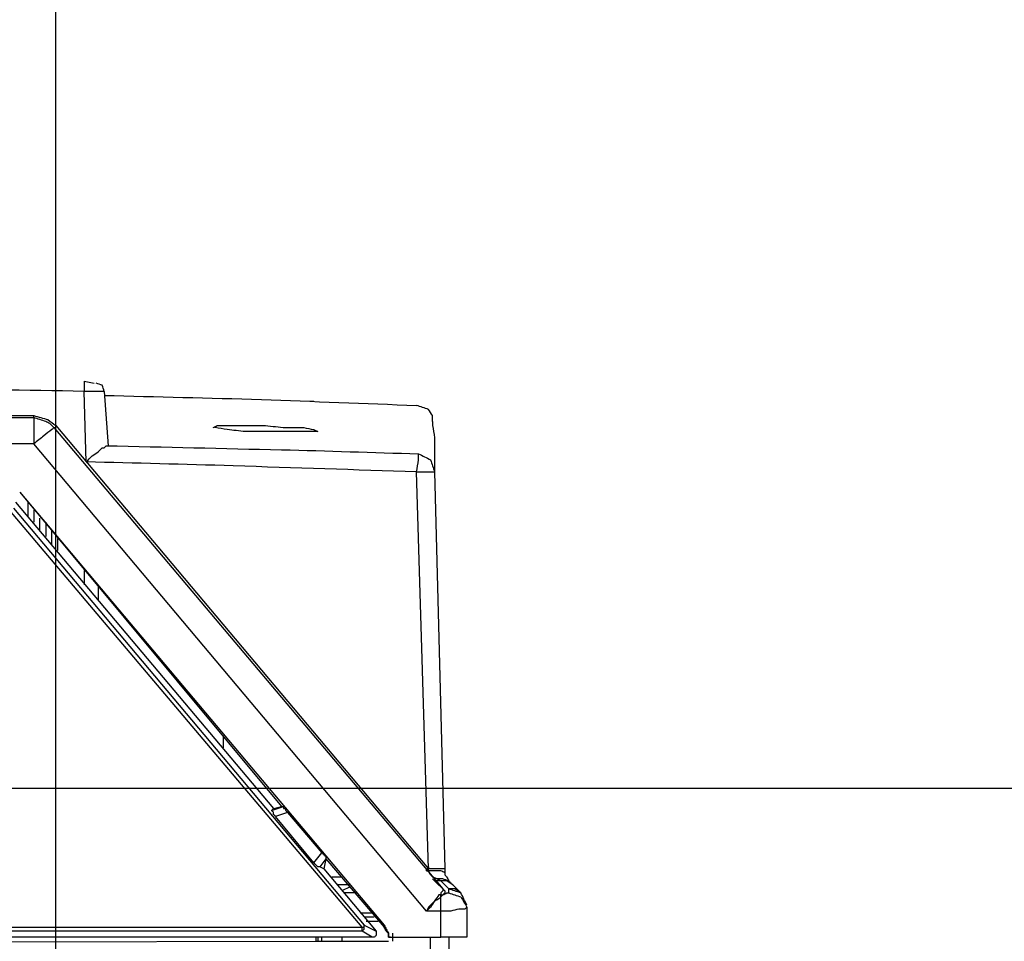
# Model space of a CAD drawing. Units: millimetres. Extents: x 0 to 595, y -1 to 420.
# Drawn here: x 453 to 494, y 310 to 349 of the extents above; entities that cross this region are included whole.
import ezdxf

# ---------------------------------------------------------------- set-up
doc = ezdxf.new("R2010")
doc.units = ezdxf.units.MM
doc.layers.add('2', color=7, linetype='CONTINUOUS', true_color=0xffffff)

msp = doc.modelspace()

# ---------------------------------------------------------------- linework, layer by layer
at = {"layer": '2', "color": 7, "linetype": 'CONTINUOUS'}
for p, q in [((454.667, 298.583), (454.667, 358.833)), ((455.833, 333.583), (456.25, 333.5)), ((455.833, 333.583), (456.25, 333.5)), ((455.917, 330.25), (455.833, 333.167)), ((455.917, 330.25), (455.833, 333.167)), ((456.667, 333.167), (456.833, 330.917)), ((456.667, 333.167), (456.833, 330.917)), ((465.333, 332.75), (465.167, 332.75)), ((465.333, 332.75), (465.167, 332.75)), ((406.583, 332.167), (453.75, 332.167)), ((406.583, 332.167), (453.75, 332.167)), ((406.583, 332.083), (453.75, 332.083)), ((406.583, 332.083), (453.75, 332.083)), ((453.75, 332.083), (453.75, 332.167)), ((453.75, 332.083), (453.75, 332.167)), ((454.583, 331.667), (470.667, 312.583)), ((454.583, 331.667), (470.667, 312.583)), ((454.667, 331.75), (470.083, 313.417)), ((454.667, 331.75), (470.083, 313.417)), ((453.75, 331), (406.583, 331)), ((453.75, 331), (406.583, 331)), ((470, 311.667), (453.75, 331)), ((470, 311.667), (453.75, 331)), ((470.083, 313.417), (469.583, 329.833)), ((470.083, 313.417), (469.583, 329.833)), ((470.333, 329.833), (470.75, 313.417)), ((470.333, 329.833), (470.75, 313.417)), ((453.167, 329), (464, 316)), ((453.167, 329), (468.25, 311.083)), ((453.167, 329), (468.25, 311.083)), ((452.917, 328.333), (467.417, 311.083)), ((453, 328.583), (463.667, 315.917)), ((453.5, 328.583), (453.5, 328)), ((453.5, 328.583), (453.5, 328)), ((467.333, 311), (452.75, 328.25)), ((453.75, 328.25), (453.75, 327.75)), ((453.75, 328.25), (453.75, 327.75)), ((454, 327.417), (454, 327.917)), ((454, 327.417), (454, 327.917)), ((454.25, 327.75), (454.25, 327.167)), ((454.25, 327.75), (454.25, 327.167)), ((454.5, 326.833), (454.5, 327.417)), ((454.5, 326.833), (454.5, 327.417)), ((454.75, 326.583), (454.75, 327.083)), ((454.75, 326.583), (454.75, 327.083)), ((455.833, 325.75), (455.833, 325.167)), ((455.833, 325.75), (455.833, 325.167)), ((456.417, 325.083), (456.417, 324.5)), ((456.417, 325.083), (456.417, 324.5)), ((461.583, 318.917), (461.583, 318.417)), ((461.583, 318.917), (461.583, 318.417)), ((449.667, 316.75), (508.167, 316.75)), ((463.583, 315.833), (464.083, 316)), ((463.583, 315.833), (463.667, 315.917)), ((463.667, 315.917), (464, 316)), ((464.25, 315.75), (463.75, 315.583)), ((464, 316), (464.083, 316)), ((464.25, 315.75), (465.667, 314.083)), ((465.333, 313.667), (463.75, 315.583)), ((465.333, 313.667), (465.667, 314.083)), ((465.833, 313.833), (465.583, 313.5)), ((465.833, 313.833), (465.75, 313.417)), ((465.833, 313.833), (468.25, 311)), ((465.75, 313.417), (465.583, 313.5)), ((465.75, 313.417), (467.917, 310.833)), ((470, 313.333), (470.083, 313.417)), ((470, 313.333), (470.083, 313.417)), ((470, 313.333), (470.083, 313.333)), ((470, 313.333), (470.083, 313.333)), ((470.083, 313.5), (470.083, 313.417)), ((470.083, 313.5), (470.083, 313.417)), ((470.083, 313.333), (470.083, 313.417)), ((470.083, 313.333), (470.083, 313.417)), ((466.083, 313.083), (466.5, 313.083)), ((466.083, 313.083), (466.5, 313.083)), ((470.417, 313), (470.25, 313.083)), ((470.417, 313), (470.25, 313.083)), ((470.333, 312.917), (470.25, 313)), ((470.333, 312.917), (470.25, 313)), ((470.583, 312.917), (470.333, 312.917)), ((470.333, 312.917), (470.75, 312.5)), ((470.333, 312.917), (470.75, 312.5)), ((470.583, 312.917), (470.333, 312.917)), ((470.583, 312.917), (470.417, 313)), ((470.583, 312.917), (470.417, 313)), ((470.917, 312.583), (470.583, 312.917)), ((470.917, 312.583), (470.583, 312.917)), ((466.833, 312.75), (466.333, 312.75)), ((466.833, 312.75), (466.333, 312.75)), ((466.833, 312.667), (466.5, 312.5)), ((470.917, 312.417), (470.917, 312.583)), ((470.917, 312.417), (470.917, 312.583)), ((471.083, 312.75), (471.417, 312.417)), ((471.083, 312.75), (471.417, 312.417)), ((470.667, 312.333), (470.583, 312.25)), ((470.667, 312.333), (470.583, 312.25)), ((470.167, 311.833), (470, 311.667)), ((470.083, 311.833), (470, 311.667)), ((470.167, 311.833), (470, 311.667)), ((470.083, 311.833), (470, 311.667)), ((470.583, 311.667), (470, 311.667)), ((470.583, 311.667), (470, 311.667)), ((470.083, 311.833), (470.167, 311.833)), ((470.083, 311.833), (470.167, 311.833)), ((470.583, 310.583), (470.583, 311.667)), ((470.583, 310.583), (470.583, 311.667)), ((471.667, 311.833), (471.667, 310.583)), ((471.667, 311.833), (471.667, 310.583)), ((467.833, 311.417), (467.417, 311.417)), ((467.5, 311.25), (468, 311.25)), ((447.083, 311), (467.333, 311)), ((467.333, 310.833), (447.083, 310.833)), ((467.333, 310.833), (467.333, 311)), ((467.75, 310.583), (467.333, 310.833)), ((467.417, 311.083), (467.917, 310.833)), ((394.917, 310.333), (465.417, 310.417)), ((467.75, 310.583), (447, 310.583)), ((465.417, 310.417), (468.417, 310.417)), ((465.5, 310.583), (465.5, 310.417)), ((465.667, 310.417), (465.667, 310.583)), ((466.5, 310.583), (466.5, 310.417)), ((466.5, 310.583), (466.5, 310.417)), ((468.583, 310.75), (468.583, 310.417)), ((468.583, 310.583), (470.583, 310.583)), ((468.583, 310.583), (470.583, 310.583)), ((470.167, 276.25), (470.167, 310.583)), ((470.917, 310.583), (470.917, 276.083))]:
    msp.add_line(p, q, dxfattribs=at)
for points, knots in [([(455.833, 333.167), (451.056, 333.25), (446.278, 333.333), (441.5, 333.417), (436.722, 333.444), (431.944, 333.472), (427.167, 333.5), (419.639, 333.389), (412.111, 333.278), (404.583, 333.167)], [0, 0, 0, 0, 0.279691, 0.279691, 0.279691, 0.559344, 0.559344, 0.559344, 1, 1, 1, 1]), ([(455.833, 333.167), (451.056, 333.25), (446.278, 333.333), (441.5, 333.417), (436.722, 333.444), (431.944, 333.472), (427.167, 333.5), (419.639, 333.389), (412.111, 333.278), (404.583, 333.167)], [0, 0, 0, 0, 0.279691, 0.279691, 0.279691, 0.559344, 0.559344, 0.559344, 1, 1, 1, 1]), ([(455.833, 333.583), (455.833, 333.528), (455.833, 333.472), (455.833, 333.333), (455.833, 333.25), (455.833, 333.167)], [0, 0, 0, 0, 0.4, 0.4, 1, 1, 1, 1]), ([(455.833, 333.583), (455.833, 333.528), (455.833, 333.472), (455.833, 333.333), (455.833, 333.25), (455.833, 333.167)], [0, 0, 0, 0, 0.4, 0.4, 1, 1, 1, 1]), ([(456.667, 333.167), (456.639, 333.25), (456.611, 333.333), (456.583, 333.417), (456.5, 333.444), (456.417, 333.472), (456.333, 333.5)], [0, 0, 0, 0, 0.5, 0.5, 0.5, 1, 1, 1, 1]), ([(456.667, 333.167), (456.639, 333.25), (456.611, 333.333), (456.583, 333.417), (456.5, 333.444), (456.417, 333.472), (456.333, 333.5)], [0, 0, 0, 0, 0.5, 0.5, 0.5, 1, 1, 1, 1]), ([(456.667, 333.167), (456.639, 333.167), (456.611, 333.167), (456.528, 333.167), (456.472, 333.167), (456.333, 333.167), (456.25, 333.167), (456.111, 333.167), (456.056, 333.167), (455.944, 333.167), (455.889, 333.167), (455.833, 333.167)], [0, 0, 0, 0, 0.1, 0.1, 0.3, 0.3, 0.6, 0.6, 0.8, 0.8, 1, 1, 1, 1]), ([(456.667, 333.167), (456.639, 333.167), (456.611, 333.167), (456.528, 333.167), (456.472, 333.167), (456.333, 333.167), (456.25, 333.167), (456.111, 333.167), (456.056, 333.167), (455.944, 333.167), (455.889, 333.167), (455.833, 333.167)], [0, 0, 0, 0, 0.1, 0.1, 0.3, 0.3, 0.6, 0.6, 0.8, 0.8, 1, 1, 1, 1]), ([(456.667, 333), (458.833, 332.944), (461, 332.889), (463.167, 332.833), (465.306, 332.75), (467.444, 332.667), (469.583, 332.583)], [0, 0, 0, 0, 0.503118, 0.503118, 0.503118, 1, 1, 1, 1]), ([(456.667, 333), (458.833, 332.944), (461, 332.889), (463.167, 332.833), (465.306, 332.75), (467.444, 332.667), (469.583, 332.583)], [0, 0, 0, 0, 0.503118, 0.503118, 0.503118, 1, 1, 1, 1]), ([(470.25, 331.917), (470.25, 332), (470.25, 332.083), (470.25, 332.167), (470.194, 332.25), (470.139, 332.333), (470.083, 332.417), (470, 332.444), (469.917, 332.472), (469.75, 332.528), (469.667, 332.556), (469.583, 332.583)], [0, 0, 0, 0, 0.232017, 0.232017, 0.232017, 0.510866, 0.510866, 0.510866, 0.755433, 0.755433, 1, 1, 1, 1]), ([(470.25, 331.917), (470.25, 332), (470.25, 332.083), (470.25, 332.167), (470.194, 332.25), (470.139, 332.333), (470.083, 332.417), (470, 332.444), (469.917, 332.472), (469.75, 332.528), (469.667, 332.556), (469.583, 332.583)], [0, 0, 0, 0, 0.232017, 0.232017, 0.232017, 0.510866, 0.510866, 0.510866, 0.755433, 0.755433, 1, 1, 1, 1]), ([(453.75, 332.167), (453.944, 332.111), (454.139, 332.056), (454.333, 332), (454.444, 331.917), (454.556, 331.833), (454.667, 331.75)], [0, 0, 0, 0, 0.592838, 0.592838, 0.592838, 1, 1, 1, 1]), ([(453.75, 332.167), (453.944, 332.111), (454.139, 332.056), (454.333, 332), (454.444, 331.917), (454.556, 331.833), (454.667, 331.75)], [0, 0, 0, 0, 0.592838, 0.592838, 0.592838, 1, 1, 1, 1]), ([(454.583, 331.667), (454.528, 331.722), (454.472, 331.778), (454.417, 331.833), (454.361, 331.861), (454.306, 331.889), (454.25, 331.917), (454.167, 331.944), (454.083, 331.972), (453.917, 332.028), (453.833, 332.056), (453.75, 332.083)], [0, 0, 0, 0, 0.248346, 0.248346, 0.248346, 0.444681, 0.444681, 0.444681, 0.722341, 0.722341, 1, 1, 1, 1]), ([(454.583, 331.667), (454.528, 331.722), (454.472, 331.778), (454.417, 331.833), (454.361, 331.861), (454.306, 331.889), (454.25, 331.917), (454.167, 331.944), (454.083, 331.972), (453.917, 332.028), (453.833, 332.056), (453.75, 332.083)], [0, 0, 0, 0, 0.248346, 0.248346, 0.248346, 0.444681, 0.444681, 0.444681, 0.722341, 0.722341, 1, 1, 1, 1]), ([(453.75, 332.083), (453.75, 332.028), (453.75, 331.972), (453.75, 331.778), (453.75, 331.639), (453.75, 331.333), (453.75, 331.167), (453.75, 331)], [0, 0, 0, 0, 0.153846, 0.153846, 0.538462, 0.538462, 1, 1, 1, 1]), ([(453.75, 332.083), (453.75, 332.028), (453.75, 331.972), (453.75, 331.778), (453.75, 331.639), (453.75, 331.333), (453.75, 331.167), (453.75, 331)], [0, 0, 0, 0, 0.153846, 0.153846, 0.538462, 0.538462, 1, 1, 1, 1]), ([(454.583, 331.667), (454.556, 331.639), (454.528, 331.611), (454.5, 331.583), (454.389, 331.5), (454.278, 331.417), (454.167, 331.333), (454.028, 331.222), (453.889, 331.111), (453.75, 331)], [0, 0, 0, 0, 0.110336, 0.110336, 0.110336, 0.500433, 0.500433, 0.500433, 1, 1, 1, 1]), ([(454.583, 331.667), (454.556, 331.639), (454.528, 331.611), (454.5, 331.583), (454.389, 331.5), (454.278, 331.417), (454.167, 331.333), (454.028, 331.222), (453.889, 331.111), (453.75, 331)], [0, 0, 0, 0, 0.110336, 0.110336, 0.110336, 0.500433, 0.500433, 0.500433, 1, 1, 1, 1]), ([(454.583, 331.667), (454.611, 331.667), (454.639, 331.667), (454.667, 331.667), (454.667, 331.694), (454.667, 331.722), (454.667, 331.75)], [0, 0, 0, 0, 0.5, 0.5, 0.5, 1, 1, 1, 1]), ([(454.583, 331.667), (454.611, 331.667), (454.639, 331.667), (454.667, 331.667), (454.667, 331.694), (454.667, 331.722), (454.667, 331.75)], [0, 0, 0, 0, 0.5, 0.5, 0.5, 1, 1, 1, 1]), ([(461.167, 331.667), (461.222, 331.694), (461.278, 331.722), (461.333, 331.75), (461.472, 331.75), (461.611, 331.75), (462, 331.75), (462.25, 331.75), (462.778, 331.75), (463.056, 331.75), (463.333, 331.75), (463.611, 331.722), (463.889, 331.694), (464.167, 331.667), (464.417, 331.667), (464.667, 331.667), (464.917, 331.667), (465.056, 331.639), (465.194, 331.611), (465.333, 331.583), (465.389, 331.556), (465.444, 331.528), (465.5, 331.5), (465.444, 331.5), (465.389, 331.5), (465.194, 331.5), (465.056, 331.5), (464.667, 331.5), (464.417, 331.5), (463.889, 331.5), (463.611, 331.5), (463.056, 331.5), (462.778, 331.5), (462.5, 331.5), (462.25, 331.528), (462, 331.556), (461.75, 331.583), (461.583, 331.611), (461.417, 331.639), (461.25, 331.667)], [0, 0, 0, 0, 0.021551, 0.021551, 0.021551, 0.069739, 0.069739, 0.156478, 0.156478, 0.252855, 0.252855, 0.252855, 0.349713, 0.349713, 0.349713, 0.436452, 0.436452, 0.436452, 0.485595, 0.485595, 0.485595, 0.507146, 0.507146, 0.507146, 0.526421, 0.526421, 0.57461, 0.57461, 0.661349, 0.661349, 0.757726, 0.757726, 0.854103, 0.854103, 0.854103, 0.941376, 0.941376, 0.941376, 1, 1, 1, 1]), ([(461.167, 331.667), (461.222, 331.694), (461.278, 331.722), (461.333, 331.75), (461.472, 331.75), (461.611, 331.75), (462, 331.75), (462.25, 331.75), (462.778, 331.75), (463.056, 331.75), (463.333, 331.75), (463.611, 331.722), (463.889, 331.694), (464.167, 331.667), (464.417, 331.667), (464.667, 331.667), (464.917, 331.667), (465.056, 331.639), (465.194, 331.611), (465.333, 331.583), (465.389, 331.556), (465.444, 331.528), (465.5, 331.5), (465.444, 331.5), (465.389, 331.5), (465.194, 331.5), (465.056, 331.5), (464.667, 331.5), (464.417, 331.5), (463.889, 331.5), (463.611, 331.5), (463.056, 331.5), (462.778, 331.5), (462.5, 331.5), (462.25, 331.528), (462, 331.556), (461.75, 331.583), (461.583, 331.611), (461.417, 331.639), (461.25, 331.667)], [0, 0, 0, 0, 0.021551, 0.021551, 0.021551, 0.069739, 0.069739, 0.156478, 0.156478, 0.252855, 0.252855, 0.252855, 0.349713, 0.349713, 0.349713, 0.436452, 0.436452, 0.436452, 0.485595, 0.485595, 0.485595, 0.507146, 0.507146, 0.507146, 0.526421, 0.526421, 0.57461, 0.57461, 0.661349, 0.661349, 0.757726, 0.757726, 0.854103, 0.854103, 0.854103, 0.941376, 0.941376, 0.941376, 1, 1, 1, 1]), ([(470.25, 331.917), (470.25, 331.861), (470.25, 331.806), (470.25, 331.75), (470.278, 331.583), (470.306, 331.417), (470.333, 331.25), (470.333, 331.056), (470.333, 330.861), (470.333, 330.389), (470.333, 330.111), (470.333, 329.833)], [0, 0, 0, 0, 0.079736, 0.079736, 0.079736, 0.322244, 0.322244, 0.322244, 0.60132, 0.60132, 1, 1, 1, 1]), ([(470.25, 331.917), (470.25, 331.861), (470.25, 331.806), (470.25, 331.75), (470.278, 331.583), (470.306, 331.417), (470.333, 331.25), (470.333, 331.056), (470.333, 330.861), (470.333, 330.389), (470.333, 330.111), (470.333, 329.833)], [0, 0, 0, 0, 0.079736, 0.079736, 0.079736, 0.322244, 0.322244, 0.322244, 0.60132, 0.60132, 1, 1, 1, 1]), ([(455.917, 330.25), (456, 330.333), (456.083, 330.417), (456.167, 330.5), (456.25, 330.556), (456.333, 330.611), (456.417, 330.667), (456.472, 330.722), (456.528, 330.778), (456.583, 330.833), (456.611, 330.833), (456.639, 330.833), (456.667, 330.833), (456.694, 330.861), (456.722, 330.889), (456.75, 330.917)], [0, 0, 0, 0, 0.324093, 0.324093, 0.324093, 0.599518, 0.599518, 0.599518, 0.81558, 0.81558, 0.81558, 0.891969, 0.891969, 0.891969, 1, 1, 1, 1]), ([(455.917, 330.25), (456, 330.333), (456.083, 330.417), (456.167, 330.5), (456.25, 330.556), (456.333, 330.611), (456.417, 330.667), (456.472, 330.722), (456.528, 330.778), (456.583, 330.833), (456.611, 330.833), (456.639, 330.833), (456.667, 330.833), (456.694, 330.861), (456.722, 330.889), (456.75, 330.917)], [0, 0, 0, 0, 0.324093, 0.324093, 0.324093, 0.599518, 0.599518, 0.599518, 0.81558, 0.81558, 0.81558, 0.891969, 0.891969, 0.891969, 1, 1, 1, 1]), ([(456.75, 330.917), (459.167, 330.861), (461.583, 330.806), (465.889, 330.707), (467.778, 330.639), (469.667, 330.583)], [0, 0, 0, 0, 0.561249, 0.561249, 1, 1, 1, 1]), ([(456.75, 330.917), (459.167, 330.861), (461.583, 330.806), (465.889, 330.707), (467.778, 330.639), (469.667, 330.583)], [0, 0, 0, 0, 0.561249, 0.561249, 1, 1, 1, 1]), ([(469.583, 329.833), (469.611, 330), (469.639, 330.167), (469.667, 330.333), (469.667, 330.417), (469.667, 330.5), (469.667, 330.583)], [0, 0, 0, 0, 0.669704, 0.669704, 0.669704, 1, 1, 1, 1]), ([(469.583, 329.833), (469.611, 330), (469.639, 330.167), (469.667, 330.333), (469.667, 330.417), (469.667, 330.5), (469.667, 330.583)], [0, 0, 0, 0, 0.669704, 0.669704, 0.669704, 1, 1, 1, 1]), ([(469.667, 330.583), (469.833, 330.5), (470, 330.417), (470.167, 330.333), (470.222, 330.167), (470.278, 330), (470.333, 329.833)], [0, 0, 0, 0, 0.514719, 0.514719, 0.514719, 1, 1, 1, 1]), ([(469.667, 330.583), (469.833, 330.5), (470, 330.417), (470.167, 330.333), (470.222, 330.167), (470.278, 330), (470.333, 329.833)], [0, 0, 0, 0, 0.514719, 0.514719, 0.514719, 1, 1, 1, 1]), ([(469.583, 329.833), (467.056, 329.917), (464.528, 330), (459.973, 330.15), (457.944, 330.194), (455.917, 330.25)], [0, 0, 0, 0, 0.55492, 0.55492, 1, 1, 1, 1]), ([(469.583, 329.833), (467.056, 329.917), (464.528, 330), (459.973, 330.15), (457.944, 330.194), (455.917, 330.25)], [0, 0, 0, 0, 0.55492, 0.55492, 1, 1, 1, 1]), ([(469.583, 329.833), (469.75, 329.833), (469.917, 329.833), (470.167, 329.833), (470.25, 329.833), (470.333, 329.833)], [0, 0, 0, 0, 0.666667, 0.666667, 1, 1, 1, 1]), ([(469.583, 329.833), (469.75, 329.833), (469.917, 329.833), (470.167, 329.833), (470.25, 329.833), (470.333, 329.833)], [0, 0, 0, 0, 0.666667, 0.666667, 1, 1, 1, 1]), ([(463.75, 315.583), (463.722, 315.611), (463.694, 315.639), (463.667, 315.667), (463.667, 315.694), (463.667, 315.722), (463.667, 315.75), (463.639, 315.778), (463.611, 315.806), (463.583, 315.833)], [0, 0, 0, 0, 0.369398, 0.369398, 0.369398, 0.630602, 0.630602, 0.630602, 1, 1, 1, 1]), ([(464.083, 316), (464.083, 315.972), (464.083, 315.944), (464.083, 315.917), (464.111, 315.917), (464.139, 315.917), (464.167, 315.917), (464.167, 315.889), (464.167, 315.861), (464.167, 315.833), (464.194, 315.806), (464.222, 315.778), (464.25, 315.75)], [0, 0, 0, 0, 0.226541, 0.226541, 0.226541, 0.453082, 0.453082, 0.453082, 0.679623, 0.679623, 0.679623, 1, 1, 1, 1]), ([(465.667, 314.083), (465.694, 314.056), (465.722, 314.028), (465.778, 313.972), (465.806, 313.944), (465.833, 313.917), (465.833, 313.889), (465.833, 313.861), (465.833, 313.833)], [0, 0, 0, 0, 0.369398, 0.369398, 0.738796, 0.738796, 0.738796, 1, 1, 1, 1]), ([(465.583, 313.5), (465.556, 313.5), (465.528, 313.5), (465.5, 313.5), (465.472, 313.528), (465.444, 313.556), (465.389, 313.611), (465.361, 313.639), (465.333, 313.667)], [0, 0, 0, 0, 0.261204, 0.261204, 0.261204, 0.630602, 0.630602, 1, 1, 1, 1]), ([(470, 313.333), (470, 313.361), (470, 313.389), (470, 313.417), (470.028, 313.417), (470.056, 313.417), (470.083, 313.417)], [0, 0, 0, 0, 0.5, 0.5, 0.5, 1, 1, 1, 1]), ([(470, 313.333), (470, 313.361), (470, 313.389), (470, 313.417), (470.028, 313.417), (470.056, 313.417), (470.083, 313.417)], [0, 0, 0, 0, 0.5, 0.5, 0.5, 1, 1, 1, 1]), ([(470.75, 313.417), (470.694, 313.417), (470.639, 313.417), (470.417, 313.417), (470.25, 313.417), (470.083, 313.417)], [0, 0, 0, 0, 0.25, 0.25, 1, 1, 1, 1]), ([(470.75, 313.417), (470.694, 313.417), (470.639, 313.417), (470.417, 313.417), (470.25, 313.417), (470.083, 313.417)], [0, 0, 0, 0, 0.25, 0.25, 1, 1, 1, 1]), ([(470.25, 313.083), (470.222, 313.111), (470.194, 313.139), (470.167, 313.167), (470.139, 313.222), (470.111, 313.278), (470.083, 313.333)], [0, 0, 0, 0, 0.387426, 0.387426, 0.387426, 1, 1, 1, 1]), ([(470.75, 313.25), (470.694, 313.278), (470.639, 313.306), (470.583, 313.333), (470.417, 313.333), (470.25, 313.333), (470.083, 313.333)], [0, 0, 0, 0, 0.271497, 0.271497, 0.271497, 1, 1, 1, 1]), ([(470.25, 313.083), (470.222, 313.111), (470.194, 313.139), (470.167, 313.167), (470.139, 313.222), (470.111, 313.278), (470.083, 313.333)], [0, 0, 0, 0, 0.387426, 0.387426, 0.387426, 1, 1, 1, 1]), ([(470.75, 313.25), (470.694, 313.278), (470.639, 313.306), (470.583, 313.333), (470.417, 313.333), (470.25, 313.333), (470.083, 313.333)], [0, 0, 0, 0, 0.271497, 0.271497, 0.271497, 1, 1, 1, 1]), ([(470.75, 313.417), (470.75, 313.389), (470.75, 313.361), (470.75, 313.306), (470.75, 313.278), (470.75, 313.25)], [0, 0, 0, 0, 0.5, 0.5, 1, 1, 1, 1]), ([(470.75, 313.417), (470.75, 313.389), (470.75, 313.361), (470.75, 313.306), (470.75, 313.278), (470.75, 313.25)], [0, 0, 0, 0, 0.5, 0.5, 1, 1, 1, 1]), ([(470.75, 313.25), (470.75, 313.222), (470.75, 313.194), (470.75, 313.167), (470.778, 313.139), (470.806, 313.111), (470.833, 313.083), (470.861, 313.028), (470.889, 312.972), (470.917, 312.917)], [0, 0, 0, 0, 0.215041, 0.215041, 0.215041, 0.519154, 0.519154, 0.519154, 1, 1, 1, 1]), ([(470.75, 313.25), (470.75, 313.222), (470.75, 313.194), (470.75, 313.167), (470.778, 313.139), (470.806, 313.111), (470.833, 313.083), (470.861, 313.028), (470.889, 312.972), (470.917, 312.917)], [0, 0, 0, 0, 0.215041, 0.215041, 0.215041, 0.519154, 0.519154, 0.519154, 1, 1, 1, 1]), ([(470.25, 313.083), (470.278, 313.056), (470.306, 313.028), (470.333, 313), (470.333, 312.972), (470.333, 312.944), (470.333, 312.917)], [0, 0, 0, 0, 0.585786, 0.585786, 0.585786, 1, 1, 1, 1]), ([(470.25, 313.083), (470.278, 313.056), (470.306, 313.028), (470.333, 313), (470.333, 312.972), (470.333, 312.944), (470.333, 312.917)], [0, 0, 0, 0, 0.585786, 0.585786, 0.585786, 1, 1, 1, 1]), ([(470.917, 312.917), (470.833, 312.944), (470.75, 312.972), (470.667, 313), (470.583, 313), (470.5, 313), (470.417, 313)], [0, 0, 0, 0, 0.513167, 0.513167, 0.513167, 1, 1, 1, 1]), ([(470.917, 312.917), (470.833, 312.944), (470.75, 312.972), (470.667, 313), (470.583, 313), (470.5, 313), (470.417, 313)], [0, 0, 0, 0, 0.513167, 0.513167, 0.513167, 1, 1, 1, 1]), ([(471.083, 312.75), (471, 312.806), (470.917, 312.861), (470.833, 312.917), (470.75, 312.917), (470.667, 312.917), (470.583, 312.917)], [0, 0, 0, 0, 0.545837, 0.545837, 0.545837, 1, 1, 1, 1]), ([(471.083, 312.75), (471, 312.806), (470.917, 312.861), (470.833, 312.917), (470.75, 312.917), (470.667, 312.917), (470.583, 312.917)], [0, 0, 0, 0, 0.545837, 0.545837, 0.545837, 1, 1, 1, 1]), ([(470.917, 312.917), (470.944, 312.889), (470.972, 312.861), (471.028, 312.806), (471.056, 312.778), (471.083, 312.75)], [0, 0, 0, 0, 0.5, 0.5, 1, 1, 1, 1]), ([(470.917, 312.917), (470.944, 312.889), (470.972, 312.861), (471.028, 312.806), (471.056, 312.778), (471.083, 312.75)], [0, 0, 0, 0, 0.5, 0.5, 1, 1, 1, 1]), ([(470.667, 312.583), (470.667, 312.556), (470.667, 312.528), (470.667, 312.5), (470.639, 312.472), (470.611, 312.444), (470.583, 312.417)], [0, 0, 0, 0, 0.414214, 0.414214, 0.414214, 1, 1, 1, 1]), ([(470.667, 312.583), (470.667, 312.556), (470.667, 312.528), (470.667, 312.5), (470.639, 312.472), (470.611, 312.444), (470.583, 312.417)], [0, 0, 0, 0, 0.414214, 0.414214, 0.414214, 1, 1, 1, 1]), ([(470.75, 312.5), (470.75, 312.472), (470.75, 312.444), (470.75, 312.417), (470.722, 312.389), (470.694, 312.361), (470.667, 312.333)], [0, 0, 0, 0, 0.414214, 0.414214, 0.414214, 1, 1, 1, 1]), ([(470.75, 312.5), (470.75, 312.472), (470.75, 312.444), (470.75, 312.417), (470.722, 312.389), (470.694, 312.361), (470.667, 312.333)], [0, 0, 0, 0, 0.414214, 0.414214, 0.414214, 1, 1, 1, 1]), ([(471.417, 312.417), (471.333, 312.472), (471.25, 312.528), (471.167, 312.583), (471.083, 312.583), (471, 312.583), (470.917, 312.583)], [0, 0, 0, 0, 0.545837, 0.545837, 0.545837, 1, 1, 1, 1]), ([(471.667, 311.917), (471.583, 312.083), (471.5, 312.25), (471.417, 312.417), (471.25, 312.472), (471.083, 312.528), (470.917, 312.583)], [0, 0, 0, 0, 0.514719, 0.514719, 0.514719, 1, 1, 1, 1]), ([(471.667, 311.917), (471.583, 312.083), (471.5, 312.25), (471.417, 312.417), (471.25, 312.472), (471.083, 312.528), (470.917, 312.583)], [0, 0, 0, 0, 0.514719, 0.514719, 0.514719, 1, 1, 1, 1]), ([(471.417, 312.417), (471.333, 312.472), (471.25, 312.528), (471.167, 312.583), (471.083, 312.583), (471, 312.583), (470.917, 312.583)], [0, 0, 0, 0, 0.545837, 0.545837, 0.545837, 1, 1, 1, 1]), ([(467.083, 312.417), (467, 312.417), (466.917, 312.417), (466.75, 312.417), (466.667, 312.417), (466.583, 312.417)], [0, 0, 0, 0, 0.5, 0.5, 1, 1, 1, 1]), ([(470.5, 312.333), (470.444, 312.25), (470.389, 312.167), (470.333, 312.083), (470.25, 312), (470.167, 311.917), (470.083, 311.833)], [0, 0, 0, 0, 0.459412, 0.459412, 0.459412, 1, 1, 1, 1]), ([(470.5, 312.333), (470.444, 312.25), (470.389, 312.167), (470.333, 312.083), (470.25, 312), (470.167, 311.917), (470.083, 311.833)], [0, 0, 0, 0, 0.459412, 0.459412, 0.459412, 1, 1, 1, 1]), ([(470.583, 312.25), (470.556, 312.222), (470.528, 312.194), (470.5, 312.167), (470.444, 312.139), (470.389, 312.111), (470.333, 312.083), (470.278, 312), (470.222, 311.917), (470.167, 311.833)], [0, 0, 0, 0, 0.194907, 0.194907, 0.194907, 0.503082, 0.503082, 0.503082, 1, 1, 1, 1]), ([(470.583, 312.25), (470.556, 312.222), (470.528, 312.194), (470.5, 312.167), (470.444, 312.139), (470.389, 312.111), (470.333, 312.083), (470.278, 312), (470.222, 311.917), (470.167, 311.833)], [0, 0, 0, 0, 0.194907, 0.194907, 0.194907, 0.503082, 0.503082, 0.503082, 1, 1, 1, 1]), ([(470.583, 312.417), (470.583, 312.389), (470.583, 312.361), (470.583, 312.333), (470.556, 312.333), (470.528, 312.333), (470.5, 312.333)], [0, 0, 0, 0, 0.5, 0.5, 0.5, 1, 1, 1, 1]), ([(470.583, 312.417), (470.583, 312.389), (470.583, 312.361), (470.583, 312.333), (470.556, 312.333), (470.528, 312.333), (470.5, 312.333)], [0, 0, 0, 0, 0.5, 0.5, 0.5, 1, 1, 1, 1]), ([(470.583, 312.25), (470.583, 312.278), (470.583, 312.306), (470.583, 312.333), (470.556, 312.333), (470.528, 312.333), (470.5, 312.333)], [0, 0, 0, 0, 0.5, 0.5, 0.5, 1, 1, 1, 1]), ([(470.583, 312.25), (470.583, 312.278), (470.583, 312.306), (470.583, 312.333), (470.556, 312.333), (470.528, 312.333), (470.5, 312.333)], [0, 0, 0, 0, 0.5, 0.5, 0.5, 1, 1, 1, 1]), ([(470.583, 312.417), (470.583, 312.389), (470.583, 312.361), (470.583, 312.333), (470.611, 312.333), (470.639, 312.333), (470.667, 312.333)], [0, 0, 0, 0, 0.5, 0.5, 0.5, 1, 1, 1, 1]), ([(470.583, 312.417), (470.583, 312.389), (470.583, 312.361), (470.583, 312.333), (470.611, 312.333), (470.639, 312.333), (470.667, 312.333)], [0, 0, 0, 0, 0.5, 0.5, 0.5, 1, 1, 1, 1]), ([(470.583, 311.667), (470.583, 311.778), (470.583, 311.889), (470.583, 312.083), (470.583, 312.167), (470.583, 312.25)], [0, 0, 0, 0, 0.571429, 0.571429, 1, 1, 1, 1]), ([(470.583, 311.667), (470.583, 311.778), (470.583, 311.889), (470.583, 312.083), (470.583, 312.167), (470.583, 312.25)], [0, 0, 0, 0, 0.571429, 0.571429, 1, 1, 1, 1]), ([(470.667, 312.333), (470.722, 312.361), (470.778, 312.389), (470.833, 312.417), (470.861, 312.417), (470.889, 312.417), (470.917, 312.417)], [0, 0, 0, 0, 0.690983, 0.690983, 0.690983, 1, 1, 1, 1]), ([(470.667, 312.333), (470.722, 312.361), (470.778, 312.389), (470.833, 312.417), (470.861, 312.417), (470.889, 312.417), (470.917, 312.417)], [0, 0, 0, 0, 0.690983, 0.690983, 0.690983, 1, 1, 1, 1]), ([(470.917, 312.417), (471.083, 312.361), (471.25, 312.306), (471.417, 312.25), (471.5, 312.111), (471.583, 311.972), (471.667, 311.833)], [0, 0, 0, 0, 0.520304, 0.520304, 0.520304, 1, 1, 1, 1]), ([(470.917, 312.417), (471.083, 312.361), (471.25, 312.306), (471.417, 312.25), (471.5, 312.111), (471.583, 311.972), (471.667, 311.833)], [0, 0, 0, 0, 0.520304, 0.520304, 0.520304, 1, 1, 1, 1]), ([(471.667, 311.833), (471.639, 311.806), (471.611, 311.778), (471.583, 311.75), (471.5, 311.75), (471.417, 311.75), (471.333, 311.75), (471.222, 311.722), (471.111, 311.694), (471, 311.667), (470.917, 311.667), (470.833, 311.667), (470.694, 311.667), (470.639, 311.667), (470.583, 311.667)], [0, 0, 0, 0, 0.104468, 0.104468, 0.104468, 0.326077, 0.326077, 0.326077, 0.630651, 0.630651, 0.630651, 0.85226, 0.85226, 1, 1, 1, 1]), ([(471.667, 311.833), (471.639, 311.806), (471.611, 311.778), (471.583, 311.75), (471.5, 311.75), (471.417, 311.75), (471.333, 311.75), (471.222, 311.722), (471.111, 311.694), (471, 311.667), (470.917, 311.667), (470.833, 311.667), (470.694, 311.667), (470.639, 311.667), (470.583, 311.667)], [0, 0, 0, 0, 0.104468, 0.104468, 0.104468, 0.326077, 0.326077, 0.326077, 0.630651, 0.630651, 0.630651, 0.85226, 0.85226, 1, 1, 1, 1]), ([(467.75, 311.583), (467.667, 311.583), (467.583, 311.583), (467.417, 311.583), (467.333, 311.583), (467.25, 311.583)], [0, 0, 0, 0, 0.5, 0.5, 1, 1, 1, 1]), ([(467.75, 311.583), (467.667, 311.583), (467.583, 311.583), (467.417, 311.583), (467.333, 311.583), (467.25, 311.583)], [0, 0, 0, 0, 0.5, 0.5, 1, 1, 1, 1]), ([(467.333, 311), (467.361, 311), (467.389, 311), (467.417, 311), (467.417, 311.028), (467.417, 311.056), (467.417, 311.083)], [0, 0, 0, 0, 0.5, 0.5, 0.5, 1, 1, 1, 1]), ([(467.333, 310.833), (467.361, 310.861), (467.389, 310.889), (467.417, 310.917), (467.417, 310.972), (467.417, 311.028), (467.417, 311.083)], [0, 0, 0, 0, 0.414214, 0.414214, 0.414214, 1, 1, 1, 1]), ([(467.917, 310.833), (467.917, 310.806), (467.917, 310.778), (467.917, 310.722), (467.917, 310.694), (467.917, 310.667), (467.889, 310.639), (467.861, 310.611), (467.833, 310.583), (467.806, 310.583), (467.778, 310.583), (467.75, 310.583)], [0, 0, 0, 0, 0.226541, 0.226541, 0.453082, 0.453082, 0.453082, 0.773459, 0.773459, 0.773459, 1, 1, 1, 1]), ([(468.25, 311.083), (468.278, 311.028), (468.306, 310.972), (468.361, 310.861), (468.389, 310.806), (468.417, 310.75)], [0, 0, 0, 0, 0.5, 0.5, 1, 1, 1, 1]), ([(468.417, 310.75), (468.389, 310.778), (468.361, 310.806), (468.333, 310.833), (468.306, 310.889), (468.278, 310.944), (468.25, 311), (468.25, 311.028), (468.25, 311.056), (468.25, 311.083)], [0, 0, 0, 0, 0.304114, 0.304114, 0.304114, 0.784959, 0.784959, 0.784959, 1, 1, 1, 1]), ([(468.25, 311.083), (468.278, 311.028), (468.306, 310.972), (468.361, 310.861), (468.389, 310.806), (468.417, 310.75)], [0, 0, 0, 0, 0.5, 0.5, 1, 1, 1, 1]), ([(465.417, 310.583), (465.417, 310.556), (465.417, 310.528), (465.417, 310.472), (465.417, 310.444), (465.417, 310.417)], [0, 0, 0, 0, 0.5, 0.5, 1, 1, 1, 1]), ([(465.417, 310.583), (465.417, 310.556), (465.417, 310.528), (465.417, 310.472), (465.417, 310.444), (465.417, 310.417)], [0, 0, 0, 0, 0.5, 0.5, 1, 1, 1, 1]), ([(468.417, 310.75), (468.417, 310.722), (468.417, 310.694), (468.417, 310.639), (468.417, 310.611), (468.417, 310.583), (468.444, 310.583), (468.472, 310.583), (468.528, 310.583), (468.556, 310.583), (468.583, 310.583)], [0, 0, 0, 0, 0.25, 0.25, 0.5, 0.5, 0.5, 0.75, 0.75, 1, 1, 1, 1]), ([(468.5, 310.583), (468.472, 310.583), (468.444, 310.583), (468.417, 310.583), (468.417, 310.611), (468.417, 310.639), (468.417, 310.694), (468.417, 310.722), (468.417, 310.75)], [0, 0, 0, 0, 0.333333, 0.333333, 0.333333, 0.666667, 0.666667, 1, 1, 1, 1]), ([(468.417, 310.75), (468.417, 310.722), (468.417, 310.694), (468.417, 310.639), (468.417, 310.611), (468.417, 310.583), (468.444, 310.583), (468.472, 310.583), (468.528, 310.583), (468.556, 310.583), (468.583, 310.583)], [0, 0, 0, 0, 0.25, 0.25, 0.5, 0.5, 0.5, 0.75, 0.75, 1, 1, 1, 1]), ([(471.667, 310.583), (471.639, 310.583), (471.611, 310.583), (471.5, 310.583), (471.417, 310.583), (471.222, 310.583), (471.111, 310.583), (470.861, 310.583), (470.722, 310.583), (470.583, 310.583)], [0, 0, 0, 0, 0.076923, 0.076923, 0.307692, 0.307692, 0.615385, 0.615385, 1, 1, 1, 1]), ([(471.667, 310.583), (471.639, 310.583), (471.611, 310.583), (471.5, 310.583), (471.417, 310.583), (471.222, 310.583), (471.111, 310.583), (470.861, 310.583), (470.722, 310.583), (470.583, 310.583)], [0, 0, 0, 0, 0.076923, 0.076923, 0.307692, 0.307692, 0.615385, 0.615385, 1, 1, 1, 1])]:
    msp.add_open_spline(points, degree=3, knots=knots, dxfattribs=at)

doc.saveas('drawing.dxf')
